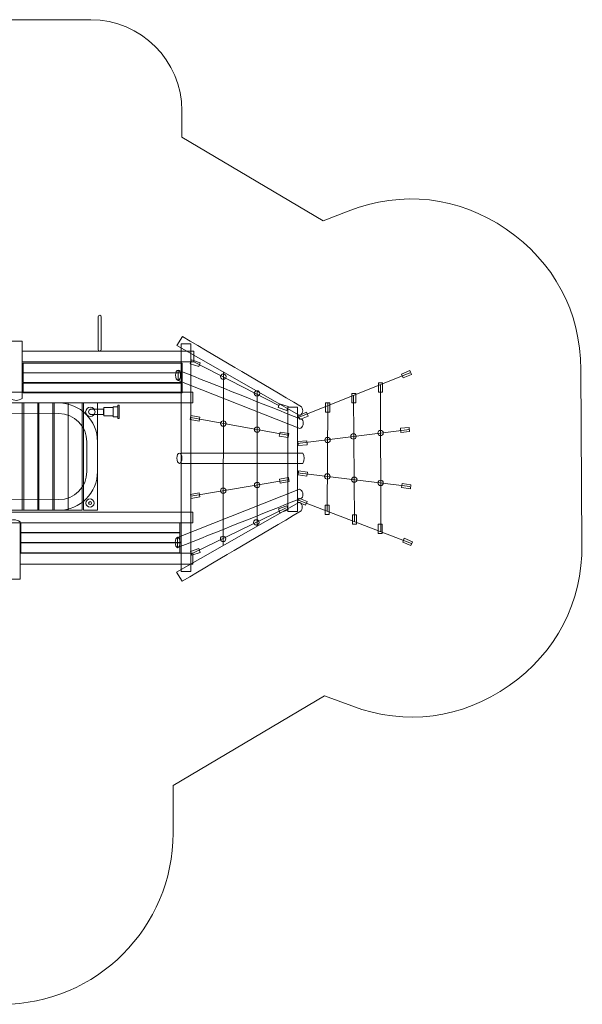
# Model space of a CAD drawing. Units: centimetres. Extents: x -10.2 to 1.3, y 5.3 to 13.9.
# Drawn here: x -3.7 to 1.3, y 5.3 to 13.9 of the extents above; entities that cross this region are included whole.
import ezdxf

# ---------------------------------------------------------------- set-up
doc = ezdxf.new("R2010")
doc.units = ezdxf.units.CM
doc.header["$MEASUREMENT"] = 0
doc.layers.add('layer 1', color=7, linetype='Continuous')

msp = doc.modelspace()

# ---------------------------------------------------------------- linework, layer by layer
at = {"layer": 'layer 1', "color": 242, "lineweight": 20}
msp.add_open_spline([(-8.7344, 11.63902), (-8.7344, 11.63902), (-8.7344, 12.1851), (-8.7344, 12.1851), (-8.7344, 12.1851), (-8.7344, 12.84604), (-8.19534, 13.3851), (-7.5344, 13.3851), (-7.5344, 13.3851), (-7.5344, 13.3851), (-5.94021, 13.3851), (-5.94021, 13.3851), (-5.94021, 13.3851), (-5.94021, 13.3851), (-5.94021, 13.62884), (-5.94021, 13.62884), (-5.94021, 13.62884), (-5.94021, 13.79407), (-5.80544, 13.92884), (-5.64021, 13.92884), (-5.64021, 13.92884), (-5.64021, 13.92884), (-3.05086, 13.92884), (-3.05086, 13.92884), (-3.05086, 13.92884), (-2.61024, 13.92884), (-2.25086, 13.56946), (-2.25086, 13.12884), (-2.25086, 13.12884), (-2.25086, 13.12884), (-2.25086, 12.89972), (-2.25086, 12.89972), (-2.25086, 12.89972), (-2.25086, 12.89972), (-1.01266, 12.16607), (-1.01266, 12.16607), (-1.01266, 12.16607), (-1.01266, 12.16607), (-0.79295, 12.25124), (-0.79295, 12.25124), (-0.79295, 12.25124), (-0.31862, 12.43511), (0.17236, 12.37899), (0.59297, 12.09283), (0.59297, 12.09283), (1.01357, 11.80668), (1.24605, 11.37059), (1.24918, 10.86188), (1.24918, 10.86188), (1.24918, 10.86188), (1.25862, 9.32917), (1.25862, 9.32917), (1.25862, 9.32917), (1.26175, 8.82137), (1.03554, 8.38323), (0.61974, 8.09171), (0.61974, 8.09171), (0.20394, 7.8002), (-0.28507, 7.7369), (-0.76138, 7.91295), (-0.76138, 7.91295), (-0.76138, 7.91295), (-1.00062, 8.00138), (-1.00062, 8.00138), (-1.00062, 8.00138), (-1.00062, 8.00138), (-2.32782, 7.215), (-2.32782, 7.215), (-2.32782, 7.215), (-2.32782, 7.215), (-2.32782, 6.79779), (-2.32782, 6.79779), (-2.32782, 6.79779), (-2.32782, 5.97162), (-3.00165, 5.29779), (-3.82782, 5.29779), (-3.82782, 5.29779), (-3.82782, 5.29779), (-4.38874, 5.29779), (-4.38874, 5.29779), (-4.38874, 5.29779), (-5.21491, 5.29779), (-5.88874, 5.97162), (-5.88874, 6.79779), (-5.88874, 6.79779), (-5.88874, 6.79779), (-5.88874, 6.82002), (-5.88874, 6.82002), (-5.88874, 6.82002), (-5.88874, 6.82002), (-7.5344, 6.82002), (-7.5344, 6.82002), (-7.5344, 6.82002), (-8.19534, 6.82002), (-8.7344, 7.35908), (-8.7344, 8.02002), (-8.7344, 8.02002), (-8.7344, 8.02002), (-8.7344, 8.45984), (-8.7344, 8.45984), (-8.7344, 8.45984), (-8.7344, 8.45984), (-9.03756, 8.45984), (-9.03756, 8.45984), (-9.03756, 8.45984), (-9.6985, 8.45984), (-10.23756, 8.9989), (-10.23756, 9.65984), (-10.23756, 9.65984), (-10.23756, 9.65984), (-10.23756, 10.44052), (-10.23756, 10.44052), (-10.23756, 10.44052), (-10.23756, 10.77204), (-10.11897, 11.05734), (-9.88396, 11.29117), (-9.88396, 11.29117), (-9.64895, 11.52501), (-9.36307, 11.64217), (-9.03155, 11.64051), (-9.03155, 11.64051), (-9.03155, 11.64051), (-8.7344, 11.63902), (-8.7344, 11.63902)], degree=3, knots=[0, 0, 0, 0, 0.03125, 0.03125, 0.03125, 0.03125, 0.0625, 0.0625, 0.0625, 0.0625, 0.09375, 0.09375, 0.09375, 0.09375, 0.125, 0.125, 0.125, 0.125, 0.15625, 0.15625, 0.15625, 0.15625, 0.1875, 0.1875, 0.1875, 0.1875, 0.21875, 0.21875, 0.21875, 0.21875, 0.25, 0.25, 0.25, 0.25, 0.28125, 0.28125, 0.28125, 0.28125, 0.3125, 0.3125, 0.3125, 0.3125, 0.34375, 0.34375, 0.34375, 0.34375, 0.375, 0.375, 0.375, 0.375, 0.40625, 0.40625, 0.40625, 0.40625, 0.4375, 0.4375, 0.4375, 0.4375, 0.46875, 0.46875, 0.46875, 0.46875, 0.5, 0.5, 0.5, 0.5, 0.53125, 0.53125, 0.53125, 0.53125, 0.5625, 0.5625, 0.5625, 0.5625, 0.59375, 0.59375, 0.59375, 0.59375, 0.625, 0.625, 0.625, 0.625, 0.65625, 0.65625, 0.65625, 0.65625, 0.6875, 0.6875, 0.6875, 0.6875, 0.71875, 0.71875, 0.71875, 0.71875, 0.75, 0.75, 0.75, 0.75, 0.78125, 0.78125, 0.78125, 0.78125, 0.8125, 0.8125, 0.8125, 0.8125, 0.84375, 0.84375, 0.84375, 0.84375, 0.875, 0.875, 0.875, 0.875, 0.90625, 0.90625, 0.90625, 0.90625, 0.9375, 0.9375, 0.9375, 0.9375, 1, 1, 1, 1], dxfattribs=at)
at = {"layer": 'layer 1', "color": 254, "lineweight": 20}
for points, knots in [([(-2.97191, 11.02391), (-2.97191, 11.02391), (-2.97191, 11.02391), (-2.97191, 11.02391), (-2.97191, 11.02391), (-2.97919, 11.02391), (-2.98514, 11.02986), (-2.98514, 11.03714), (-2.98514, 11.03714), (-2.98514, 11.03714), (-2.98514, 11.32406), (-2.98514, 11.32406), (-2.98514, 11.32406), (-2.98514, 11.33134), (-2.97919, 11.33729), (-2.97191, 11.33729), (-2.97191, 11.33729), (-2.97191, 11.33729), (-2.97191, 11.33729), (-2.97191, 11.33729), (-2.97191, 11.33729), (-2.96463, 11.33729), (-2.95868, 11.33134), (-2.95868, 11.32406), (-2.95868, 11.32406), (-2.95868, 11.32406), (-2.95868, 11.03714), (-2.95868, 11.03714), (-2.95868, 11.03714), (-2.95868, 11.02986), (-2.96463, 11.02391), (-2.97191, 11.02391)], [0, 0, 0, 0, 0.1111111, 0.1111111, 0.1111111, 0.1111111, 0.2222222, 0.2222222, 0.2222222, 0.2222222, 0.3333333, 0.3333333, 0.3333333, 0.3333333, 0.4444444, 0.4444444, 0.4444444, 0.4444444, 0.5555556, 0.5555556, 0.5555556, 0.5555556, 0.6666667, 0.6666667, 0.6666667, 0.6666667, 0.7777778, 0.7777778, 0.7777778, 0.7777778, 1, 1, 1, 1]), ([(-1.22102, 10.46143), (-1.22102, 10.46143), (-2.29523, 11.07331), (-2.29523, 11.07331), (-2.29523, 11.07331), (-2.29523, 11.07331), (-2.24496, 11.15269), (-2.24496, 11.15269), (-2.24496, 11.15269), (-1.88248, 10.93357), (-1.56498, 10.75414), (-1.2025, 10.53502), (-1.2025, 10.53502), (-1.17869, 10.50939), (-1.19522, 10.45966), (-1.22102, 10.46143)], [0, 0, 0, 0, 0.2, 0.2, 0.2, 0.2, 0.4, 0.4, 0.4, 0.4, 0.6, 0.6, 0.6, 0.6, 1, 1, 1, 1]), ([(-3.65106, 11.11184), (-3.65106, 11.11184), (-3.75692, 11.11184), (-3.75692, 11.11184), (-3.75692, 11.11184), (-3.75692, 10.94427), (-3.75692, 10.77671), (-3.75692, 10.60914), (-3.75692, 10.60914), (-3.72164, 10.58448), (-3.68635, 10.58793), (-3.65106, 10.60914), (-3.65106, 10.60914), (-3.65106, 10.60914), (-3.65106, 11.11184), (-3.65106, 11.11184)], [0, 0, 0, 0, 0.2, 0.2, 0.2, 0.2, 0.4, 0.4, 0.4, 0.4, 0.6, 0.6, 0.6, 0.6, 1, 1, 1, 1]), ([(-2.17344, 9.09248), (-2.17344, 9.09248), (-2.25811, 9.09248), (-2.25811, 9.09248), (-2.25811, 9.09248), (-2.25811, 9.09248), (-2.25811, 11.08744), (-2.25811, 11.08744), (-2.25811, 11.08744), (-2.25811, 11.08744), (-2.17344, 11.08744), (-2.17344, 11.08744), (-2.17344, 11.08744), (-2.17344, 11.08744), (-2.17344, 9.09248), (-2.17344, 9.09248)], [0, 0, 0, 0, 0.2, 0.2, 0.2, 0.2, 0.4, 0.4, 0.4, 0.4, 0.6, 0.6, 0.6, 0.6, 1, 1, 1, 1]), ([(-2.14663, 10.92867), (-2.14663, 10.92867), (-3.65243, 10.92867), (-3.65243, 10.92867), (-3.65243, 10.92867), (-3.65243, 10.92867), (-3.65243, 11.02391), (-3.65243, 11.02391), (-3.65243, 11.02391), (-3.65243, 11.02391), (-2.14663, 11.02391), (-2.14663, 11.02391), (-2.14663, 11.02391), (-2.14663, 11.02391), (-2.14663, 10.92867), (-2.14663, 10.92867)], [0, 0, 0, 0, 0.2, 0.2, 0.2, 0.2, 0.4, 0.4, 0.4, 0.4, 0.6, 0.6, 0.6, 0.6, 1, 1, 1, 1]), ([(-2.24822, 10.83279), (-2.24822, 10.83279), (-3.64382, 10.83279), (-3.64382, 10.83279), (-3.64382, 10.83279), (-3.64382, 10.83279), (-3.64382, 10.91875), (-3.64382, 10.91875), (-3.64382, 10.91875), (-3.64382, 10.91875), (-2.24822, 10.91875), (-2.24822, 10.91875), (-2.24822, 10.91875), (-2.24822, 10.91875), (-2.24822, 10.83279), (-2.24822, 10.83279)], [0, 0, 0, 0, 0.2, 0.2, 0.2, 0.2, 0.4, 0.4, 0.4, 0.4, 0.6, 0.6, 0.6, 0.6, 1, 1, 1, 1]), ([(-2.1778, 10.91282), (-2.1778, 10.91282), (-2.16635, 10.94638), (-2.16635, 10.94638), (-2.16635, 10.94638), (-2.16635, 10.94638), (-2.09202, 10.92104), (-2.09202, 10.92104), (-2.09202, 10.92104), (-2.09202, 10.92104), (-2.10346, 10.88747), (-2.10346, 10.88747), (-2.10346, 10.88747), (-2.10346, 10.88747), (-2.1778, 10.91282), (-2.1778, 10.91282)], [0, 0, 0, 0, 0.2, 0.2, 0.2, 0.2, 0.4, 0.4, 0.4, 0.4, 0.6, 0.6, 0.6, 0.6, 1, 1, 1, 1]), ([(-2.24822, 10.74813), (-2.24822, 10.74813), (-3.64382, 10.74813), (-3.64382, 10.74813), (-3.64382, 10.74813), (-3.64382, 10.74813), (-3.64382, 10.83409), (-3.64382, 10.83409), (-3.64382, 10.83409), (-3.64382, 10.83409), (-2.24822, 10.83409), (-2.24822, 10.83409), (-2.24822, 10.83409), (-2.24822, 10.83409), (-2.24822, 10.74813), (-2.24822, 10.74813)], [0, 0, 0, 0, 0.2, 0.2, 0.2, 0.2, 0.4, 0.4, 0.4, 0.4, 0.6, 0.6, 0.6, 0.6, 1, 1, 1, 1]), ([(-2.28457, 10.76698), (-2.29668, 10.76698), (-2.3065, 10.78726), (-2.3065, 10.81228), (-2.3065, 10.81228), (-2.3065, 10.8373), (-2.29668, 10.85758), (-2.28457, 10.85758), (-2.28457, 10.85758), (-2.27246, 10.85758), (-2.26264, 10.8373), (-2.26264, 10.81228), (-2.26264, 10.81228), (-2.26264, 10.78726), (-2.27246, 10.76698), (-2.28457, 10.76698)], [0, 0, 0, 0, 0.2, 0.2, 0.2, 0.2, 0.4, 0.4, 0.4, 0.4, 0.6, 0.6, 0.6, 0.6, 1, 1, 1, 1]), ([(-1.21565, 10.34595), (-1.21565, 10.34595), (-2.28457, 10.7673), (-2.28457, 10.7673), (-2.28457, 10.7673), (-2.28457, 10.7673), (-2.28457, 10.85726), (-2.28457, 10.85726), (-2.28457, 10.85726), (-1.92209, 10.71262), (-1.55961, 10.56798), (-1.19713, 10.42334), (-1.19713, 10.42334), (-1.17332, 10.40261), (-1.18985, 10.34948), (-1.21565, 10.34595)], [0, 0, 0, 0, 0.2, 0.2, 0.2, 0.2, 0.4, 0.4, 0.4, 0.4, 0.6, 0.6, 0.6, 0.6, 1, 1, 1, 1]), ([(-1.88727, 10.82361), (-1.87412, 10.82361), (-1.86346, 10.81295), (-1.86346, 10.7998), (-1.86346, 10.7998), (-1.86346, 10.78665), (-1.87412, 10.77599), (-1.88727, 10.77599), (-1.88727, 10.77599), (-1.90042, 10.77599), (-1.91108, 10.78665), (-1.91108, 10.7998), (-1.91108, 10.7998), (-1.91108, 10.81295), (-1.90042, 10.82361), (-1.88727, 10.82361)], [0, 0, 0, 0, 0.2, 0.2, 0.2, 0.2, 0.4, 0.4, 0.4, 0.4, 0.6, 0.6, 0.6, 0.6, 1, 1, 1, 1]), ([(-0.32338, 10.82268), (-0.32338, 10.82268), (-0.30985, 10.7899), (-0.30985, 10.7899), (-0.30985, 10.7899), (-0.30985, 10.7899), (-0.23726, 10.81987), (-0.23726, 10.81987), (-0.23726, 10.81987), (-0.23726, 10.81987), (-0.25079, 10.85265), (-0.25079, 10.85265), (-0.25079, 10.85265), (-0.25079, 10.85265), (-0.32338, 10.82268), (-0.32338, 10.82268)], [0, 0, 0, 0, 0.2, 0.2, 0.2, 0.2, 0.4, 0.4, 0.4, 0.4, 0.6, 0.6, 0.6, 0.6, 1, 1, 1, 1]), ([(-2.24822, 10.65771), (-2.24822, 10.65771), (-3.64382, 10.65771), (-3.64382, 10.65771), (-3.64382, 10.65771), (-3.64382, 10.65771), (-3.64382, 10.74367), (-3.64382, 10.74367), (-3.64382, 10.74367), (-3.64382, 10.74367), (-2.24822, 10.74367), (-2.24822, 10.74367), (-2.24822, 10.74367), (-2.24822, 10.74367), (-2.24822, 10.65771), (-2.24822, 10.65771)], [0, 0, 0, 0, 0.2, 0.2, 0.2, 0.2, 0.4, 0.4, 0.4, 0.4, 0.6, 0.6, 0.6, 0.6, 1, 1, 1, 1]), ([(-0.49007, 10.74605), (-0.49007, 10.74605), (-0.52711, 10.74605), (-0.52711, 10.74605), (-0.52711, 10.74605), (-0.52711, 10.74605), (-0.52711, 10.66402), (-0.52711, 10.66402), (-0.52711, 10.66402), (-0.52711, 10.66402), (-0.49007, 10.66402), (-0.49007, 10.66402), (-0.49007, 10.66402), (-0.49007, 10.66402), (-0.49007, 10.74605), (-0.49007, 10.74605)], [0, 0, 0, 0, 0.2, 0.2, 0.2, 0.2, 0.4, 0.4, 0.4, 0.4, 0.6, 0.6, 0.6, 0.6, 1, 1, 1, 1]), ([(-2.15426, 10.56884), (-2.15426, 10.56884), (-3.76885, 10.56884), (-3.76885, 10.56884), (-3.76885, 10.56884), (-3.76885, 10.56884), (-3.76885, 10.66408), (-3.76885, 10.66408), (-3.76885, 10.66408), (-3.76885, 10.66408), (-2.15426, 10.66408), (-2.15426, 10.66408), (-2.15426, 10.66408), (-2.15426, 10.66408), (-2.15426, 10.56884), (-2.15426, 10.56884)], [0, 0, 0, 0, 0.2, 0.2, 0.2, 0.2, 0.4, 0.4, 0.4, 0.4, 0.6, 0.6, 0.6, 0.6, 1, 1, 1, 1]), ([(-1.59173, 10.67676), (-1.57858, 10.67676), (-1.56792, 10.6661), (-1.56792, 10.65295), (-1.56792, 10.65295), (-1.56792, 10.6398), (-1.57858, 10.62914), (-1.59173, 10.62914), (-1.59173, 10.62914), (-1.60488, 10.62914), (-1.61554, 10.6398), (-1.61554, 10.65295), (-1.61554, 10.65295), (-1.61554, 10.6661), (-1.60488, 10.67676), (-1.59173, 10.67676)], [0, 0, 0, 0, 0.2, 0.2, 0.2, 0.2, 0.4, 0.4, 0.4, 0.4, 0.6, 0.6, 0.6, 0.6, 1, 1, 1, 1]), ([(-0.72363, 10.65148), (-0.72363, 10.65148), (-0.76067, 10.65148), (-0.76067, 10.65148), (-0.76067, 10.65148), (-0.76067, 10.65148), (-0.76067, 10.56945), (-0.76067, 10.56945), (-0.76067, 10.56945), (-0.76067, 10.56945), (-0.72363, 10.56945), (-0.72363, 10.56945), (-0.72363, 10.56945), (-0.72363, 10.56945), (-0.72363, 10.65148), (-0.72363, 10.65148)], [0, 0, 0, 0, 0.2, 0.2, 0.2, 0.2, 0.4, 0.4, 0.4, 0.4, 0.6, 0.6, 0.6, 0.6, 1, 1, 1, 1]), ([(-3.65338, 10.56884), (-3.65338, 10.56884), (-3.65338, 9.62861), (-3.65338, 9.62861), (-3.65338, 9.62861), (-3.65338, 9.62861), (-3.77508, 9.62861), (-3.77508, 9.62861), (-3.77508, 9.62861), (-3.77508, 9.62861), (-3.77508, 10.56884), (-3.77508, 10.56884), (-3.77508, 10.56884), (-3.77508, 10.56884), (-3.65338, 10.56884), (-3.65338, 10.56884)], [0, 0, 0, 0, 0.2, 0.2, 0.2, 0.2, 0.4, 0.4, 0.4, 0.4, 0.6, 0.6, 0.6, 0.6, 1, 1, 1, 1]), ([(-3.33041, 9.62861), (-3.33041, 9.62861), (-3.75301, 9.62861), (-3.75301, 9.62861), (-3.75301, 9.62861), (-3.75301, 9.62861), (-3.75301, 9.7214), (-3.75301, 9.7214), (-3.75301, 9.7214), (-3.75301, 9.7214), (-3.33041, 9.72195), (-3.33041, 9.72195), (-3.33041, 9.72195), (-3.19525, 9.72195), (-3.08434, 9.83286), (-3.08434, 9.96802), (-3.08434, 9.96802), (-3.08434, 9.96802), (-3.08434, 10.22943), (-3.08434, 10.22943), (-3.08434, 10.22943), (-3.08434, 10.36458), (-3.19526, 10.4755), (-3.33041, 10.4755), (-3.33041, 10.4755), (-3.33041, 10.4755), (-3.75301, 10.47495), (-3.75301, 10.47495), (-3.75301, 10.47495), (-3.75301, 10.47495), (-3.75301, 10.56884), (-3.75301, 10.56884), (-3.75301, 10.56884), (-3.75301, 10.56884), (-3.33041, 10.56884), (-3.33041, 10.56884), (-3.33041, 10.56884), (-3.14375, 10.56884), (-2.991, 10.41611), (-2.991, 10.22943), (-2.991, 10.22943), (-2.991, 10.22943), (-2.991, 9.96802), (-2.991, 9.96802), (-2.991, 9.96802), (-2.991, 9.78134), (-3.14373, 9.62861), (-3.33041, 9.62861)], [0, 0, 0, 0, 0.0769231, 0.0769231, 0.0769231, 0.0769231, 0.1538462, 0.1538462, 0.1538462, 0.1538462, 0.2307692, 0.2307692, 0.2307692, 0.2307692, 0.3076923, 0.3076923, 0.3076923, 0.3076923, 0.3846154, 0.3846154, 0.3846154, 0.3846154, 0.4615385, 0.4615385, 0.4615385, 0.4615385, 0.5384615, 0.5384615, 0.5384615, 0.5384615, 0.6153846, 0.6153846, 0.6153846, 0.6153846, 0.6923077, 0.6923077, 0.6923077, 0.6923077, 0.7692308, 0.7692308, 0.7692308, 0.7692308, 0.8461538, 0.8461538, 0.8461538, 0.8461538, 1, 1, 1, 1]), ([(-3.5158, 10.56884), (-3.5158, 10.56884), (-3.5158, 9.62861), (-3.5158, 9.62861), (-3.5158, 9.62861), (-3.5158, 9.62861), (-3.6375, 9.62861), (-3.6375, 9.62861), (-3.6375, 9.62861), (-3.6375, 9.62861), (-3.6375, 10.56884), (-3.6375, 10.56884), (-3.6375, 10.56884), (-3.6375, 10.56884), (-3.5158, 10.56884), (-3.5158, 10.56884)], [0, 0, 0, 0, 0.2, 0.2, 0.2, 0.2, 0.4, 0.4, 0.4, 0.4, 0.6, 0.6, 0.6, 0.6, 1, 1, 1, 1]), ([(-3.3835, 10.56884), (-3.3835, 10.56884), (-3.3835, 9.62861), (-3.3835, 9.62861), (-3.3835, 9.62861), (-3.3835, 9.62861), (-3.5052, 9.62861), (-3.5052, 9.62861), (-3.5052, 9.62861), (-3.5052, 9.62861), (-3.5052, 10.56884), (-3.5052, 10.56884), (-3.5052, 10.56884), (-3.5052, 10.56884), (-3.3835, 10.56884), (-3.3835, 10.56884)], [0, 0, 0, 0, 0.2, 0.2, 0.2, 0.2, 0.4, 0.4, 0.4, 0.4, 0.6, 0.6, 0.6, 0.6, 1, 1, 1, 1]), ([(-3.24856, 10.56884), (-3.24856, 10.56884), (-3.24856, 9.62861), (-3.24856, 9.62861), (-3.24856, 9.62861), (-3.24856, 9.62861), (-3.37026, 9.62861), (-3.37026, 9.62861), (-3.37026, 9.62861), (-3.37026, 9.62861), (-3.37026, 10.56884), (-3.37026, 10.56884), (-3.37026, 10.56884), (-3.37026, 10.56884), (-3.24856, 10.56884), (-3.24856, 10.56884)], [0, 0, 0, 0, 0.2, 0.2, 0.2, 0.2, 0.4, 0.4, 0.4, 0.4, 0.6, 0.6, 0.6, 0.6, 1, 1, 1, 1]), ([(-3.12594, 10.56884), (-3.12594, 10.56884), (-3.12594, 9.62861), (-3.12594, 9.62861), (-3.12594, 9.62861), (-3.12594, 9.62861), (-3.24764, 9.62861), (-3.24764, 9.62861), (-3.24764, 9.62861), (-3.24764, 9.62861), (-3.24764, 10.56884), (-3.24764, 10.56884), (-3.24764, 10.56884), (-3.24764, 10.56884), (-3.12594, 10.56884), (-3.12594, 10.56884)], [0, 0, 0, 0, 0.2, 0.2, 0.2, 0.2, 0.4, 0.4, 0.4, 0.4, 0.6, 0.6, 0.6, 0.6, 1, 1, 1, 1]), ([(-2.991, 10.56884), (-2.991, 10.56884), (-2.991, 9.62861), (-2.991, 9.62861), (-2.991, 9.62861), (-2.991, 9.62861), (-3.1127, 9.62861), (-3.1127, 9.62861), (-3.1127, 9.62861), (-3.1127, 9.62861), (-3.1127, 10.56884), (-3.1127, 10.56884), (-3.1127, 10.56884), (-3.1127, 10.56884), (-2.991, 10.56884), (-2.991, 10.56884)], [0, 0, 0, 0, 0.2, 0.2, 0.2, 0.2, 0.4, 0.4, 0.4, 0.4, 0.6, 0.6, 0.6, 0.6, 1, 1, 1, 1]), ([(-3.05411, 10.44985), (-3.07676, 10.44985), (-3.09512, 10.46821), (-3.09512, 10.49086), (-3.09512, 10.49086), (-3.09512, 10.51351), (-3.07676, 10.53187), (-3.05411, 10.53187), (-3.05411, 10.53187), (-3.03146, 10.53187), (-3.0131, 10.51351), (-3.0131, 10.49086), (-3.0131, 10.49086), (-3.0131, 10.46821), (-3.03146, 10.44985), (-3.05411, 10.44985)], [0, 0, 0, 0, 0.2, 0.2, 0.2, 0.2, 0.4, 0.4, 0.4, 0.4, 0.6, 0.6, 0.6, 0.6, 1, 1, 1, 1]), ([(-2.81202, 10.44654), (-2.81202, 10.44654), (-2.85435, 10.44654), (-2.85435, 10.44654), (-2.85435, 10.44654), (-2.85435, 10.44654), (-2.85435, 10.5365), (-2.85435, 10.5365), (-2.85435, 10.5365), (-2.85435, 10.5365), (-2.81202, 10.5365), (-2.81202, 10.5365), (-2.81202, 10.5365), (-2.81202, 10.5365), (-2.81202, 10.44654), (-2.81202, 10.44654)], [0, 0, 0, 0, 0.2, 0.2, 0.2, 0.2, 0.4, 0.4, 0.4, 0.4, 0.6, 0.6, 0.6, 0.6, 1, 1, 1, 1]), ([(-2.80143, 10.43331), (-2.80143, 10.43331), (-2.81202, 10.43331), (-2.81202, 10.43331), (-2.81202, 10.43331), (-2.81202, 10.43331), (-2.81202, 10.54973), (-2.81202, 10.54973), (-2.81202, 10.54973), (-2.81202, 10.54973), (-2.80143, 10.54973), (-2.80143, 10.54973), (-2.80143, 10.54973), (-2.80143, 10.54973), (-2.80143, 10.43331), (-2.80143, 10.43331)], [0, 0, 0, 0, 0.2, 0.2, 0.2, 0.2, 0.4, 0.4, 0.4, 0.4, 0.6, 0.6, 0.6, 0.6, 1, 1, 1, 1]), ([(-1.40539, 10.52937), (-1.40539, 10.52937), (-1.39394, 10.56293), (-1.39394, 10.56293), (-1.39394, 10.56293), (-1.39394, 10.56293), (-1.31961, 10.53759), (-1.31961, 10.53759), (-1.31961, 10.53759), (-1.31961, 10.53759), (-1.33105, 10.50402), (-1.33105, 10.50402), (-1.33105, 10.50402), (-1.33105, 10.50402), (-1.40539, 10.52937), (-1.40539, 10.52937)], [0, 0, 0, 0, 0.2, 0.2, 0.2, 0.2, 0.4, 0.4, 0.4, 0.4, 0.6, 0.6, 0.6, 0.6, 1, 1, 1, 1]), ([(-1.23681, 9.61767), (-1.23681, 9.61767), (-1.32148, 9.61767), (-1.32148, 9.61767), (-1.32148, 9.61767), (-1.32148, 9.61767), (-1.32148, 10.53313), (-1.32148, 10.53313), (-1.32148, 10.53313), (-1.32148, 10.53313), (-1.23681, 10.53313), (-1.23681, 10.53313), (-1.23681, 10.53313), (-1.23681, 10.53313), (-1.23681, 9.61767), (-1.23681, 9.61767)], [0, 0, 0, 0, 0.2, 0.2, 0.2, 0.2, 0.4, 0.4, 0.4, 0.4, 0.6, 0.6, 0.6, 0.6, 1, 1, 1, 1]), ([(-0.95452, 10.57077), (-0.95452, 10.57077), (-0.99156, 10.57077), (-0.99156, 10.57077), (-0.99156, 10.57077), (-0.99156, 10.57077), (-0.99156, 10.48874), (-0.99156, 10.48874), (-0.99156, 10.48874), (-0.99156, 10.48874), (-0.95452, 10.48874), (-0.95452, 10.48874), (-0.95452, 10.48874), (-0.95452, 10.48874), (-0.95452, 10.57077), (-0.95452, 10.57077)], [0, 0, 0, 0, 0.2, 0.2, 0.2, 0.2, 0.4, 0.4, 0.4, 0.4, 0.6, 0.6, 0.6, 0.6, 1, 1, 1, 1]), ([(-2.9377, 10.46837), (-2.97562, 10.46837), (-3.01355, 10.46837), (-3.05147, 10.46837), (-3.05147, 10.46837), (-3.07584, 10.46927), (-3.07642, 10.512), (-3.05147, 10.51467), (-3.05147, 10.51467), (-3.05147, 10.51467), (-2.9377, 10.51467), (-2.9377, 10.51467), (-2.9377, 10.51467), (-2.9377, 10.51467), (-2.9377, 10.46837), (-2.9377, 10.46837)], [0, 0, 0, 0, 0.2, 0.2, 0.2, 0.2, 0.4, 0.4, 0.4, 0.4, 0.6, 0.6, 0.6, 0.6, 1, 1, 1, 1]), ([(-2.85435, 10.45514), (-2.85435, 10.45514), (-2.93505, 10.45514), (-2.93505, 10.45514), (-2.93505, 10.45514), (-2.93505, 10.45514), (-2.93505, 10.5279), (-2.93505, 10.5279), (-2.93505, 10.5279), (-2.93505, 10.5279), (-2.85435, 10.5279), (-2.85435, 10.5279), (-2.85435, 10.5279), (-2.85435, 10.5279), (-2.85435, 10.45514), (-2.85435, 10.45514)], [0, 0, 0, 0, 0.2, 0.2, 0.2, 0.2, 0.4, 0.4, 0.4, 0.4, 0.6, 0.6, 0.6, 0.6, 1, 1, 1, 1]), ([(-2.17813, 10.42314), (-2.17813, 10.42314), (-2.17214, 10.45809), (-2.17214, 10.45809), (-2.17214, 10.45809), (-2.17214, 10.45809), (-2.09473, 10.44483), (-2.09473, 10.44483), (-2.09473, 10.44483), (-2.09473, 10.44483), (-2.10072, 10.40988), (-2.10072, 10.40988), (-2.10072, 10.40988), (-2.10072, 10.40988), (-2.17813, 10.42314), (-2.17813, 10.42314)], [0, 0, 0, 0, 0.2, 0.2, 0.2, 0.2, 0.4, 0.4, 0.4, 0.4, 0.6, 0.6, 0.6, 0.6, 1, 1, 1, 1]), ([(-1.22925, 10.45703), (-1.22925, 10.45703), (-1.21572, 10.42425), (-1.21572, 10.42425), (-1.21572, 10.42425), (-1.21572, 10.42425), (-1.14313, 10.45422), (-1.14313, 10.45422), (-1.14313, 10.45422), (-1.14313, 10.45422), (-1.15666, 10.487), (-1.15666, 10.487), (-1.15666, 10.487), (-1.15666, 10.487), (-1.22925, 10.45703), (-1.22925, 10.45703)], [0, 0, 0, 0, 0.2, 0.2, 0.2, 0.2, 0.4, 0.4, 0.4, 0.4, 0.6, 0.6, 0.6, 0.6, 1, 1, 1, 1]), ([(-1.88778, 10.41276), (-1.87463, 10.41276), (-1.86397, 10.4021), (-1.86397, 10.38895), (-1.86397, 10.38895), (-1.86397, 10.3758), (-1.87463, 10.36514), (-1.88778, 10.36514), (-1.88778, 10.36514), (-1.90093, 10.36514), (-1.91159, 10.3758), (-1.91159, 10.38895), (-1.91159, 10.38895), (-1.91159, 10.4021), (-1.90093, 10.41276), (-1.88778, 10.41276)], [0, 0, 0, 0, 0.2, 0.2, 0.2, 0.2, 0.4, 0.4, 0.4, 0.4, 0.6, 0.6, 0.6, 0.6, 1, 1, 1, 1]), ([(-1.59133, 10.35936), (-1.57818, 10.35936), (-1.56752, 10.3487), (-1.56752, 10.33555), (-1.56752, 10.33555), (-1.56752, 10.3224), (-1.57818, 10.31174), (-1.59133, 10.31174), (-1.59133, 10.31174), (-1.60448, 10.31174), (-1.61514, 10.3224), (-1.61514, 10.33555), (-1.61514, 10.33555), (-1.61514, 10.3487), (-1.60448, 10.35936), (-1.59133, 10.35936)], [0, 0, 0, 0, 0.2, 0.2, 0.2, 0.2, 0.4, 0.4, 0.4, 0.4, 0.6, 0.6, 0.6, 0.6, 1, 1, 1, 1]), ([(-1.39619, 10.27915), (-1.39619, 10.27915), (-1.3902, 10.3141), (-1.3902, 10.3141), (-1.3902, 10.3141), (-1.3902, 10.3141), (-1.31279, 10.30084), (-1.31279, 10.30084), (-1.31279, 10.30084), (-1.31279, 10.30084), (-1.31878, 10.26589), (-1.31878, 10.26589), (-1.31878, 10.26589), (-1.31878, 10.26589), (-1.39619, 10.27915), (-1.39619, 10.27915)], [0, 0, 0, 0, 0.2, 0.2, 0.2, 0.2, 0.4, 0.4, 0.4, 0.4, 0.6, 0.6, 0.6, 0.6, 1, 1, 1, 1]), ([(-0.7456, 10.29955), (-0.73245, 10.29955), (-0.72179, 10.28889), (-0.72179, 10.27574), (-0.72179, 10.27574), (-0.72179, 10.26259), (-0.73245, 10.25193), (-0.7456, 10.25193), (-0.7456, 10.25193), (-0.75875, 10.25193), (-0.76941, 10.26259), (-0.76941, 10.27574), (-0.76941, 10.27574), (-0.76941, 10.28889), (-0.75875, 10.29955), (-0.7456, 10.29955)], [0, 0, 0, 0, 0.2, 0.2, 0.2, 0.2, 0.4, 0.4, 0.4, 0.4, 0.6, 0.6, 0.6, 0.6, 1, 1, 1, 1]), ([(-0.50814, 10.32961), (-0.49499, 10.32961), (-0.48433, 10.31895), (-0.48433, 10.3058), (-0.48433, 10.3058), (-0.48433, 10.29265), (-0.49499, 10.28199), (-0.50814, 10.28199), (-0.50814, 10.28199), (-0.52129, 10.28199), (-0.53195, 10.29265), (-0.53195, 10.3058), (-0.53195, 10.3058), (-0.53195, 10.31895), (-0.52129, 10.32961), (-0.50814, 10.32961)], [0, 0, 0, 0, 0.2, 0.2, 0.2, 0.2, 0.4, 0.4, 0.4, 0.4, 0.6, 0.6, 0.6, 0.6, 1, 1, 1, 1]), ([(-0.33124, 10.31149), (-0.33124, 10.31149), (-0.33465, 10.34679), (-0.33465, 10.34679), (-0.33465, 10.34679), (-0.33465, 10.34679), (-0.25648, 10.35434), (-0.25648, 10.35434), (-0.25648, 10.35434), (-0.25648, 10.35434), (-0.25307, 10.31904), (-0.25307, 10.31904), (-0.25307, 10.31904), (-0.25307, 10.31904), (-0.33124, 10.31149), (-0.33124, 10.31149)], [0, 0, 0, 0, 0.2, 0.2, 0.2, 0.2, 0.4, 0.4, 0.4, 0.4, 0.6, 0.6, 0.6, 0.6, 1, 1, 1, 1]), ([(-1.23034, 10.19514), (-1.23034, 10.19514), (-1.23375, 10.23044), (-1.23375, 10.23044), (-1.23375, 10.23044), (-1.23375, 10.23044), (-1.15558, 10.23799), (-1.15558, 10.23799), (-1.15558, 10.23799), (-1.15558, 10.23799), (-1.15217, 10.20269), (-1.15217, 10.20269), (-1.15217, 10.20269), (-1.15217, 10.20269), (-1.23034, 10.19514), (-1.23034, 10.19514)], [0, 0, 0, 0, 0.2, 0.2, 0.2, 0.2, 0.4, 0.4, 0.4, 0.4, 0.6, 0.6, 0.6, 0.6, 1, 1, 1, 1]), ([(-0.97288, 10.26777), (-0.95973, 10.26777), (-0.94907, 10.25711), (-0.94907, 10.24396), (-0.94907, 10.24396), (-0.94907, 10.23081), (-0.95973, 10.22015), (-0.97288, 10.22015), (-0.97288, 10.22015), (-0.98603, 10.22015), (-0.99669, 10.23081), (-0.99669, 10.24396), (-0.99669, 10.24396), (-0.99669, 10.25711), (-0.98603, 10.26777), (-0.97288, 10.26777)], [0, 0, 0, 0, 0.2, 0.2, 0.2, 0.2, 0.4, 0.4, 0.4, 0.4, 0.6, 0.6, 0.6, 0.6, 1, 1, 1, 1]), ([(-2.27299, 10.03969), (-2.2851, 10.03969), (-2.29492, 10.05997), (-2.29492, 10.08499), (-2.29492, 10.08499), (-2.29492, 10.11001), (-2.2851, 10.13029), (-2.27299, 10.13029), (-2.27299, 10.13029), (-2.26088, 10.13029), (-2.25106, 10.11001), (-2.25106, 10.08499), (-2.25106, 10.08499), (-2.25106, 10.05997), (-2.26088, 10.03969), (-2.27299, 10.03969)], [0, 0, 0, 0, 0.2, 0.2, 0.2, 0.2, 0.4, 0.4, 0.4, 0.4, 0.6, 0.6, 0.6, 0.6, 1, 1, 1, 1]), ([(-1.18919, 10.03969), (-1.18919, 10.03969), (-2.25811, 10.03969), (-2.25811, 10.03969), (-2.25811, 10.03969), (-2.25811, 10.03969), (-2.25811, 10.12965), (-2.25811, 10.12965), (-2.25811, 10.12965), (-1.9018, 10.12965), (-1.5455, 10.12965), (-1.18919, 10.12965), (-1.18919, 10.12965), (-1.17309, 10.10056), (-1.17356, 10.07055), (-1.18919, 10.03969)], [0, 0, 0, 0, 0.2, 0.2, 0.2, 0.2, 0.4, 0.4, 0.4, 0.4, 0.6, 0.6, 0.6, 0.6, 1, 1, 1, 1]), ([(-1.23187, 9.93879), (-1.23187, 9.93879), (-1.22732, 9.97396), (-1.22732, 9.97396), (-1.22732, 9.97396), (-1.22732, 9.97396), (-1.14943, 9.96389), (-1.14943, 9.96389), (-1.14943, 9.96389), (-1.14943, 9.96389), (-1.15398, 9.92872), (-1.15398, 9.92872), (-1.15398, 9.92872), (-1.15398, 9.92872), (-1.23187, 9.93879), (-1.23187, 9.93879)], [0, 0, 0, 0, 0.2, 0.2, 0.2, 0.2, 0.4, 0.4, 0.4, 0.4, 0.6, 0.6, 0.6, 0.6, 1, 1, 1, 1]), ([(-0.97474, 9.94905), (-0.96159, 9.94905), (-0.95093, 9.93839), (-0.95093, 9.92524), (-0.95093, 9.92524), (-0.95093, 9.91209), (-0.96159, 9.90143), (-0.97474, 9.90143), (-0.97474, 9.90143), (-0.98789, 9.90143), (-0.99855, 9.91209), (-0.99855, 9.92524), (-0.99855, 9.92524), (-0.99855, 9.93839), (-0.98789, 9.94905), (-0.97474, 9.94905)], [0, 0, 0, 0, 0.2, 0.2, 0.2, 0.2, 0.4, 0.4, 0.4, 0.4, 0.6, 0.6, 0.6, 0.6, 1, 1, 1, 1]), ([(-1.59072, 9.87402), (-1.57757, 9.87402), (-1.56691, 9.86336), (-1.56691, 9.85021), (-1.56691, 9.85021), (-1.56691, 9.83706), (-1.57757, 9.8264), (-1.59072, 9.8264), (-1.59072, 9.8264), (-1.60387, 9.8264), (-1.61453, 9.83706), (-1.61453, 9.85021), (-1.61453, 9.85021), (-1.61453, 9.86336), (-1.60387, 9.87402), (-1.59072, 9.87402)], [0, 0, 0, 0, 0.2, 0.2, 0.2, 0.2, 0.4, 0.4, 0.4, 0.4, 0.6, 0.6, 0.6, 0.6, 1, 1, 1, 1]), ([(-1.39404, 9.90103), (-1.39404, 9.90103), (-1.38805, 9.86608), (-1.38805, 9.86608), (-1.38805, 9.86608), (-1.38805, 9.86608), (-1.31064, 9.87934), (-1.31064, 9.87934), (-1.31064, 9.87934), (-1.31064, 9.87934), (-1.31663, 9.91429), (-1.31663, 9.91429), (-1.31663, 9.91429), (-1.31663, 9.91429), (-1.39404, 9.90103), (-1.39404, 9.90103)], [0, 0, 0, 0, 0.2, 0.2, 0.2, 0.2, 0.4, 0.4, 0.4, 0.4, 0.6, 0.6, 0.6, 0.6, 1, 1, 1, 1]), ([(-0.73891, 9.92055), (-0.72576, 9.92055), (-0.7151, 9.90989), (-0.7151, 9.89674), (-0.7151, 9.89674), (-0.7151, 9.88359), (-0.72576, 9.87293), (-0.73891, 9.87293), (-0.73891, 9.87293), (-0.75206, 9.87293), (-0.76272, 9.88359), (-0.76272, 9.89674), (-0.76272, 9.89674), (-0.76272, 9.90989), (-0.75206, 9.92055), (-0.73891, 9.92055)], [0, 0, 0, 0, 0.2, 0.2, 0.2, 0.2, 0.4, 0.4, 0.4, 0.4, 0.6, 0.6, 0.6, 0.6, 1, 1, 1, 1]), ([(-0.50765, 9.8926), (-0.4945, 9.8926), (-0.48384, 9.88194), (-0.48384, 9.86879), (-0.48384, 9.86879), (-0.48384, 9.85564), (-0.4945, 9.84498), (-0.50765, 9.84498), (-0.50765, 9.84498), (-0.5208, 9.84498), (-0.53146, 9.85564), (-0.53146, 9.86879), (-0.53146, 9.86879), (-0.53146, 9.88194), (-0.5208, 9.8926), (-0.50765, 9.8926)], [0, 0, 0, 0, 0.2, 0.2, 0.2, 0.2, 0.4, 0.4, 0.4, 0.4, 0.6, 0.6, 0.6, 0.6, 1, 1, 1, 1]), ([(-0.32391, 9.8278), (-0.32391, 9.8278), (-0.31936, 9.86297), (-0.31936, 9.86297), (-0.31936, 9.86297), (-0.31936, 9.86297), (-0.24147, 9.8529), (-0.24147, 9.8529), (-0.24147, 9.8529), (-0.24147, 9.8529), (-0.24602, 9.81773), (-0.24602, 9.81773), (-0.24602, 9.81773), (-0.24602, 9.81773), (-0.32391, 9.8278), (-0.32391, 9.8278)], [0, 0, 0, 0, 0.2, 0.2, 0.2, 0.2, 0.4, 0.4, 0.4, 0.4, 0.6, 0.6, 0.6, 0.6, 1, 1, 1, 1]), ([(-1.21916, 9.81229), (-1.21916, 9.81229), (-2.28808, 9.39094), (-2.28808, 9.39094), (-2.28808, 9.39094), (-2.28808, 9.39094), (-2.28808, 9.30098), (-2.28808, 9.30098), (-2.28808, 9.30098), (-1.9256, 9.44562), (-1.56312, 9.59026), (-1.20064, 9.7349), (-1.20064, 9.7349), (-1.17683, 9.75563), (-1.19336, 9.80876), (-1.21916, 9.81229)], [0, 0, 0, 0, 0.2, 0.2, 0.2, 0.2, 0.4, 0.4, 0.4, 0.4, 0.6, 0.6, 0.6, 0.6, 1, 1, 1, 1]), ([(-2.17598, 9.76704), (-2.17598, 9.76704), (-2.16999, 9.73209), (-2.16999, 9.73209), (-2.16999, 9.73209), (-2.16999, 9.73209), (-2.09258, 9.74535), (-2.09258, 9.74535), (-2.09258, 9.74535), (-2.09258, 9.74535), (-2.09857, 9.7803), (-2.09857, 9.7803), (-2.09857, 9.7803), (-2.09857, 9.7803), (-2.17598, 9.76704), (-2.17598, 9.76704)], [0, 0, 0, 0, 0.2, 0.2, 0.2, 0.2, 0.4, 0.4, 0.4, 0.4, 0.6, 0.6, 0.6, 0.6, 1, 1, 1, 1]), ([(-1.88851, 9.82408), (-1.87536, 9.82408), (-1.8647, 9.81342), (-1.8647, 9.80027), (-1.8647, 9.80027), (-1.8647, 9.78712), (-1.87536, 9.77646), (-1.88851, 9.77646), (-1.88851, 9.77646), (-1.90166, 9.77646), (-1.91232, 9.78712), (-1.91232, 9.80027), (-1.91232, 9.80027), (-1.91232, 9.81342), (-1.90166, 9.82408), (-1.88851, 9.82408)], [0, 0, 0, 0, 0.2, 0.2, 0.2, 0.2, 0.4, 0.4, 0.4, 0.4, 0.6, 0.6, 0.6, 0.6, 1, 1, 1, 1]), ([(-3.05676, 9.65525), (-3.07695, 9.65525), (-3.09332, 9.67162), (-3.09332, 9.69181), (-3.09332, 9.69181), (-3.09332, 9.712), (-3.07695, 9.72837), (-3.05676, 9.72837), (-3.05676, 9.72837), (-3.03657, 9.72837), (-3.0202, 9.712), (-3.0202, 9.69181), (-3.0202, 9.69181), (-3.0202, 9.67162), (-3.03657, 9.65525), (-3.05676, 9.65525)], [0, 0, 0, 0, 0.2, 0.2, 0.2, 0.2, 0.4, 0.4, 0.4, 0.4, 0.6, 0.6, 0.6, 0.6, 1, 1, 1, 1]), ([(-3.05676, 9.67919), (-3.06373, 9.67919), (-3.06938, 9.68484), (-3.06938, 9.69181), (-3.06938, 9.69181), (-3.06938, 9.69878), (-3.06373, 9.70443), (-3.05676, 9.70443), (-3.05676, 9.70443), (-3.04979, 9.70443), (-3.04414, 9.69878), (-3.04414, 9.69181), (-3.04414, 9.69181), (-3.04414, 9.68484), (-3.04979, 9.67919), (-3.05676, 9.67919)], [0, 0, 0, 0, 0.2, 0.2, 0.2, 0.2, 0.4, 0.4, 0.4, 0.4, 0.6, 0.6, 0.6, 0.6, 1, 1, 1, 1]), ([(-1.22453, 9.69681), (-1.22453, 9.69681), (-2.29874, 9.08493), (-2.29874, 9.08493), (-2.29874, 9.08493), (-2.29874, 9.08493), (-2.24847, 9.00555), (-2.24847, 9.00555), (-2.24847, 9.00555), (-1.88599, 9.22467), (-1.56849, 9.4041), (-1.20601, 9.62322), (-1.20601, 9.62322), (-1.1822, 9.64885), (-1.19873, 9.69858), (-1.22453, 9.69681)], [0, 0, 0, 0, 0.2, 0.2, 0.2, 0.2, 0.4, 0.4, 0.4, 0.4, 0.6, 0.6, 0.6, 0.6, 1, 1, 1, 1]), ([(-1.23801, 9.70306), (-1.23801, 9.70306), (-1.22448, 9.73584), (-1.22448, 9.73584), (-1.22448, 9.73584), (-1.22448, 9.73584), (-1.15189, 9.70587), (-1.15189, 9.70587), (-1.15189, 9.70587), (-1.15189, 9.70587), (-1.16542, 9.67309), (-1.16542, 9.67309), (-1.16542, 9.67309), (-1.16542, 9.67309), (-1.23801, 9.70306), (-1.23801, 9.70306)], [0, 0, 0, 0, 0.2, 0.2, 0.2, 0.2, 0.4, 0.4, 0.4, 0.4, 0.6, 0.6, 0.6, 0.6, 1, 1, 1, 1]), ([(-0.95774, 9.67448), (-0.95774, 9.67448), (-0.99478, 9.67448), (-0.99478, 9.67448), (-0.99478, 9.67448), (-0.99478, 9.67448), (-0.99478, 9.59245), (-0.99478, 9.59245), (-0.99478, 9.59245), (-0.99478, 9.59245), (-0.95774, 9.59245), (-0.95774, 9.59245), (-0.95774, 9.59245), (-0.95774, 9.59245), (-0.95774, 9.67448), (-0.95774, 9.67448)], [0, 0, 0, 0, 0.2, 0.2, 0.2, 0.2, 0.4, 0.4, 0.4, 0.4, 0.6, 0.6, 0.6, 0.6, 1, 1, 1, 1]), ([(-2.1549, 9.51711), (-2.1549, 9.51711), (-3.77013, 9.51711), (-3.77013, 9.51711), (-3.77013, 9.51711), (-3.77013, 9.51711), (-3.77013, 9.61235), (-3.77013, 9.61235), (-3.77013, 9.61235), (-3.77013, 9.61235), (-2.1549, 9.61235), (-2.1549, 9.61235), (-2.1549, 9.61235), (-2.1549, 9.61235), (-2.1549, 9.51711), (-2.1549, 9.51711)], [0, 0, 0, 0, 0.2, 0.2, 0.2, 0.2, 0.4, 0.4, 0.4, 0.4, 0.6, 0.6, 0.6, 0.6, 1, 1, 1, 1]), ([(-1.40324, 9.64081), (-1.40324, 9.64081), (-1.39179, 9.60725), (-1.39179, 9.60725), (-1.39179, 9.60725), (-1.39179, 9.60725), (-1.31746, 9.63259), (-1.31746, 9.63259), (-1.31746, 9.63259), (-1.31746, 9.63259), (-1.3289, 9.66616), (-1.3289, 9.66616), (-1.3289, 9.66616), (-1.3289, 9.66616), (-1.40324, 9.64081), (-1.40324, 9.64081)], [0, 0, 0, 0, 0.2, 0.2, 0.2, 0.2, 0.4, 0.4, 0.4, 0.4, 0.6, 0.6, 0.6, 0.6, 1, 1, 1, 1]), ([(-0.71786, 9.58915), (-0.71786, 9.58915), (-0.7549, 9.58915), (-0.7549, 9.58915), (-0.7549, 9.58915), (-0.7549, 9.58915), (-0.7549, 9.50712), (-0.7549, 9.50712), (-0.7549, 9.50712), (-0.7549, 9.50712), (-0.71786, 9.50712), (-0.71786, 9.50712), (-0.71786, 9.50712), (-0.71786, 9.50712), (-0.71786, 9.58915), (-0.71786, 9.58915)], [0, 0, 0, 0, 0.2, 0.2, 0.2, 0.2, 0.4, 0.4, 0.4, 0.4, 0.6, 0.6, 0.6, 0.6, 1, 1, 1, 1]), ([(-3.66958, 9.02498), (-3.66958, 9.02498), (-3.77544, 9.02498), (-3.77544, 9.02498), (-3.77544, 9.02498), (-3.77544, 9.19255), (-3.77544, 9.36011), (-3.77544, 9.52768), (-3.77544, 9.52768), (-3.74016, 9.55234), (-3.70487, 9.54889), (-3.66958, 9.52768), (-3.66958, 9.52768), (-3.66958, 9.52768), (-3.66958, 9.02498), (-3.66958, 9.02498)], [0, 0, 0, 0, 0.2, 0.2, 0.2, 0.2, 0.4, 0.4, 0.4, 0.4, 0.6, 0.6, 0.6, 0.6, 1, 1, 1, 1]), ([(-2.26869, 9.43114), (-2.26869, 9.43114), (-3.66429, 9.43114), (-3.66429, 9.43114), (-3.66429, 9.43114), (-3.66429, 9.43114), (-3.66429, 9.5171), (-3.66429, 9.5171), (-3.66429, 9.5171), (-3.66429, 9.5171), (-2.26869, 9.5171), (-2.26869, 9.5171), (-2.26869, 9.5171), (-2.26869, 9.5171), (-2.26869, 9.43114), (-2.26869, 9.43114)], [0, 0, 0, 0, 0.2, 0.2, 0.2, 0.2, 0.4, 0.4, 0.4, 0.4, 0.6, 0.6, 0.6, 0.6, 1, 1, 1, 1]), ([(-1.59785, 9.54609), (-1.5847, 9.54609), (-1.57404, 9.53543), (-1.57404, 9.52228), (-1.57404, 9.52228), (-1.57404, 9.50913), (-1.5847, 9.49847), (-1.59785, 9.49847), (-1.59785, 9.49847), (-1.611, 9.49847), (-1.62166, 9.50913), (-1.62166, 9.52228), (-1.62166, 9.52228), (-1.62166, 9.53543), (-1.611, 9.54609), (-1.59785, 9.54609)], [0, 0, 0, 0, 0.2, 0.2, 0.2, 0.2, 0.4, 0.4, 0.4, 0.4, 0.6, 0.6, 0.6, 0.6, 1, 1, 1, 1]), ([(-0.49342, 9.5058), (-0.49342, 9.5058), (-0.53046, 9.5058), (-0.53046, 9.5058), (-0.53046, 9.5058), (-0.53046, 9.5058), (-0.53046, 9.42377), (-0.53046, 9.42377), (-0.53046, 9.42377), (-0.53046, 9.42377), (-0.49342, 9.42377), (-0.49342, 9.42377), (-0.49342, 9.42377), (-0.49342, 9.42377), (-0.49342, 9.5058), (-0.49342, 9.5058)], [0, 0, 0, 0, 0.2, 0.2, 0.2, 0.2, 0.4, 0.4, 0.4, 0.4, 0.6, 0.6, 0.6, 0.6, 1, 1, 1, 1]), ([(-2.26869, 9.34648), (-2.26869, 9.34648), (-3.66429, 9.34648), (-3.66429, 9.34648), (-3.66429, 9.34648), (-3.66429, 9.34648), (-3.66429, 9.43244), (-3.66429, 9.43244), (-3.66429, 9.43244), (-3.66429, 9.43244), (-2.26869, 9.43244), (-2.26869, 9.43244), (-2.26869, 9.43244), (-2.26869, 9.43244), (-2.26869, 9.34648), (-2.26869, 9.34648)], [0, 0, 0, 0, 0.2, 0.2, 0.2, 0.2, 0.4, 0.4, 0.4, 0.4, 0.6, 0.6, 0.6, 0.6, 1, 1, 1, 1]), ([(-2.26869, 9.25606), (-2.26869, 9.25606), (-3.66429, 9.25606), (-3.66429, 9.25606), (-3.66429, 9.25606), (-3.66429, 9.25606), (-3.66429, 9.34202), (-3.66429, 9.34202), (-3.66429, 9.34202), (-3.66429, 9.34202), (-2.26869, 9.34202), (-2.26869, 9.34202), (-2.26869, 9.34202), (-2.26869, 9.34202), (-2.26869, 9.25606), (-2.26869, 9.25606)], [0, 0, 0, 0, 0.2, 0.2, 0.2, 0.2, 0.4, 0.4, 0.4, 0.4, 0.6, 0.6, 0.6, 0.6, 1, 1, 1, 1]), ([(-2.28808, 9.39126), (-2.30019, 9.39126), (-2.31001, 9.37098), (-2.31001, 9.34596), (-2.31001, 9.34596), (-2.31001, 9.32094), (-2.30019, 9.30066), (-2.28808, 9.30066), (-2.28808, 9.30066), (-2.27597, 9.30066), (-2.26615, 9.32094), (-2.26615, 9.34596), (-2.26615, 9.34596), (-2.26615, 9.37098), (-2.27597, 9.39126), (-2.28808, 9.39126)], [0, 0, 0, 0, 0.2, 0.2, 0.2, 0.2, 0.4, 0.4, 0.4, 0.4, 0.6, 0.6, 0.6, 0.6, 1, 1, 1, 1]), ([(-1.88903, 9.40167), (-1.87588, 9.40167), (-1.86522, 9.39101), (-1.86522, 9.37786), (-1.86522, 9.37786), (-1.86522, 9.36471), (-1.87588, 9.35405), (-1.88903, 9.35405), (-1.88903, 9.35405), (-1.90218, 9.35405), (-1.91284, 9.36471), (-1.91284, 9.37786), (-1.91284, 9.37786), (-1.91284, 9.39101), (-1.90218, 9.40167), (-1.88903, 9.40167)], [0, 0, 0, 0, 0.2, 0.2, 0.2, 0.2, 0.4, 0.4, 0.4, 0.4, 0.6, 0.6, 0.6, 0.6, 1, 1, 1, 1]), ([(-0.31394, 9.3499), (-0.31394, 9.3499), (-0.30041, 9.38268), (-0.30041, 9.38268), (-0.30041, 9.38268), (-0.30041, 9.38268), (-0.22782, 9.35271), (-0.22782, 9.35271), (-0.22782, 9.35271), (-0.22782, 9.35271), (-0.24135, 9.31993), (-0.24135, 9.31993), (-0.24135, 9.31993), (-0.24135, 9.31993), (-0.31394, 9.3499), (-0.31394, 9.3499)], [0, 0, 0, 0, 0.2, 0.2, 0.2, 0.2, 0.4, 0.4, 0.4, 0.4, 0.6, 0.6, 0.6, 0.6, 1, 1, 1, 1]), ([(-2.1549, 9.15728), (-2.1549, 9.15728), (-3.66958, 9.15728), (-3.66958, 9.15728), (-3.66958, 9.15728), (-3.66958, 9.15728), (-3.66958, 9.25252), (-3.66958, 9.25252), (-3.66958, 9.25252), (-3.66958, 9.25252), (-2.1549, 9.25252), (-2.1549, 9.25252), (-2.1549, 9.25252), (-2.1549, 9.25252), (-2.1549, 9.15728), (-2.1549, 9.15728)], [0, 0, 0, 0, 0.2, 0.2, 0.2, 0.2, 0.4, 0.4, 0.4, 0.4, 0.6, 0.6, 0.6, 0.6, 1, 1, 1, 1]), ([(-2.17565, 9.26736), (-2.17565, 9.26736), (-2.1642, 9.2338), (-2.1642, 9.2338), (-2.1642, 9.2338), (-2.1642, 9.2338), (-2.08987, 9.25914), (-2.08987, 9.25914), (-2.08987, 9.25914), (-2.08987, 9.25914), (-2.10131, 9.29271), (-2.10131, 9.29271), (-2.10131, 9.29271), (-2.10131, 9.29271), (-2.17565, 9.26736), (-2.17565, 9.26736)], [0, 0, 0, 0, 0.2, 0.2, 0.2, 0.2, 0.4, 0.4, 0.4, 0.4, 0.6, 0.6, 0.6, 0.6, 1, 1, 1, 1])]:
    msp.add_open_spline(points, degree=3, knots=knots, dxfattribs=at)
at = {"layer": 'layer 1', "lineweight": 20}
for points in [[(-1.39967, 10.54615), (-1.39967, 10.54615), (-2.14663, 10.92867), (-2.14663, 10.92867)], [(-1.8891, 9.31827), (-1.8891, 9.31827), (-1.88721, 10.8409), (-1.88721, 10.8409)], [(-0.25173, 10.83269), (-0.25173, 10.83269), (-1.23681, 10.43918), (-1.23681, 10.43918)], [(-0.50716, 9.44156), (-0.50716, 9.44156), (-0.50861, 10.73008), (-0.50861, 10.73008)], [(-1.59026, 9.48849), (-1.59026, 9.48849), (-1.59175, 10.6726), (-1.59175, 10.6726)], [(-0.73624, 9.52913), (-0.73624, 9.52913), (-0.74427, 10.63594), (-0.74427, 10.63594)], [(-0.97632, 9.6209), (-0.97632, 9.6209), (-0.9714, 10.56545), (-0.9714, 10.56545)], [(-1.32148, 10.28694), (-1.32148, 10.28694), (-2.17344, 10.4404), (-2.17344, 10.4404)], [(-0.25438, 10.33791), (-0.25438, 10.33791), (-1.23681, 10.21356), (-1.23681, 10.21356)], [(-0.25173, 9.83785), (-0.25173, 9.83785), (-1.23681, 9.95691), (-1.23681, 9.95691)], [(-1.32148, 9.89536), (-1.32148, 9.89536), (-2.17344, 9.75248), (-2.17344, 9.75248)], [(-0.23566, 9.33778), (-0.23566, 9.33778), (-1.23681, 9.72047), (-1.23681, 9.72047)], [(-1.33711, 9.64904), (-1.33711, 9.64904), (-2.1549, 9.25252), (-2.1549, 9.25252)]]:
    msp.add_open_spline(points, degree=3, dxfattribs=at)

doc.saveas('drawing.dxf')
